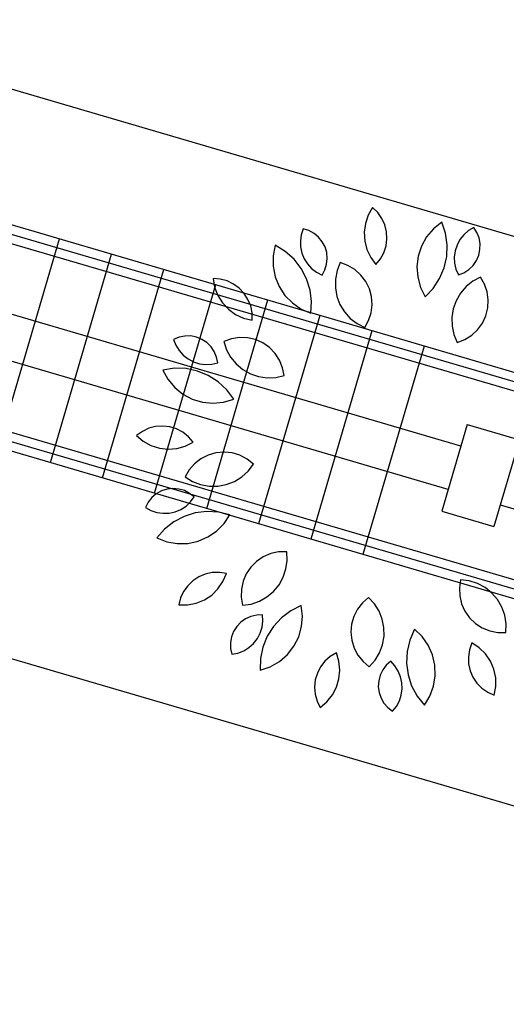
# Model space of a CAD drawing. Units: inches. Extents: x -18501503 to 1141131, y -17089507 to 171352.
# Drawn here: x 219205 to 219742, y 50451 to 51539 of the extents above; entities that cross this region are included whole.
import ezdxf

# ---------------------------------------------------------------- set-up
doc = ezdxf.new("R2010")
doc.units = ezdxf.units.IN
doc.header["$MEASUREMENT"] = 0
doc.linetypes.add('CONTINOUS', pattern=[0])
for name, color, linetype in [('0S-设计给水管', 6, 'Continuous'), ('0S-道路', 3, 'Continuous'), ('DIM', 3, 'Continuous'), ('绿化植物', 1, 'Continuous')]:
    doc.layers.add(name, color=color, linetype=linetype)
doc.styles.add('DIM', font='simplex.shx', dxfattribs={"width": 0.7, "bigfont": 'hztxt.shx'})

# ---------------------------------------------------------------- blocks, each defined once
blk = doc.blocks.new('总平0504')
at = {"layer": '0S-设计给水管', "linetype": 'CONTINOUS'}
blk.add_line((93599.9462, 85702.7412), (93627.5328, 85694.6455), dxfattribs=at)
at = {"layer": '0S-道路'}
blk.add_lwpolyline([(93582.3401, 85707.6538), (93582.9776, 85709.8261, -0.414214), (93584.2187, 85710.504), (93609.4324, 85703.1047, -0.414214), (93610.1104, 85701.8636), (93609.5416, 85699.9253)], format="xyb", dxfattribs=at)
at = {"layer": 'DIM', "color": 1, "linetype": 'CONTINOUS'}
for p, q in [((93600.0181, 85705.1171), (93610.1892, 85702.1323)), ((93600.052, 85705.0551), (93610.1751, 85702.0843)), ((93600.0859, 85704.993), (93610.1611, 85702.0363)), ((93605.9774, 85702.8732), (93601.0358, 85704.3234)), ((93605.907, 85702.6334), (93600.9654, 85704.0835)), ((93603.4224, 85702.8675), (93603.7603, 85704.0189)), ((93603.7103, 85702.783), (93604.0482, 85703.9344)), ((93603.9981, 85702.6985), (93604.336, 85703.85)), ((93600.7639, 85703.7519), (93609.8795, 85701.0768)), ((93604.286, 85702.614), (93604.6239, 85703.7655)), ((93600.7978, 85703.6898), (93609.8654, 85701.0288)), ((93604.5739, 85702.5296), (93604.9118, 85703.681)), ((93600.8317, 85703.6278), (93609.8513, 85700.9808)), ((93604.8617, 85702.4451), (93605.1996, 85703.5965)), ((93605.1496, 85702.3606), (93605.4875, 85703.5121)), ((93605.4374, 85702.2761), (93605.7754, 85703.4276)), ((93606.0126, 85702.9932), (93605.8718, 85702.5134)), ((93606.0126, 85702.9932), (93606.3005, 85702.9087)), ((93606.3005, 85702.9087), (93606.1597, 85702.4289)), ((93606.1949, 85702.5489), (93609.6972, 85701.5211)), ((93605.8718, 85702.5134), (93606.1597, 85702.4289))]:
    blk.add_line(p, q, dxfattribs=at)
at = {"layer": '绿化植物', "color": 9}
for p, q in [((93605.4653, 85704.1491), (93605.4496, 85704.1032)), ((93605.4896, 85704.191), (93605.4653, 85704.1491)), ((93605.5179, 85704.1637), (93605.4896, 85704.191)), ((93605.5405, 85704.1316), (93605.5179, 85704.1637)), ((93605.4496, 85704.1032), (93605.443, 85704.0551)), ((93605.5569, 85704.0959), (93605.5405, 85704.1316)), ((93605.5664, 85704.0578), (93605.5569, 85704.0959)), ((93605.8711, 85704.1114), (93605.8255, 85704.0747)), ((93605.8917, 85704.0501), (93605.8711, 85704.1114)), ((93605.0958, 85704.0416), (93605.0907, 85704.0078)), ((93605.1068, 85704.0739), (93605.0958, 85704.0416)), ((93605.1378, 85704.0642), (93605.1068, 85704.0739)), ((93605.1663, 85704.0486), (93605.1378, 85704.0642)), ((93605.1913, 85704.0278), (93605.1663, 85704.0486)), ((93605.443, 85704.0551), (93605.4459, 85704.0067)), ((93605.5687, 85704.0185), (93605.5664, 85704.0578)), ((93605.8255, 85704.0747), (93605.7879, 85704.0299)), ((93605.901, 85703.9861), (93605.8917, 85704.0501)), ((93605.9932, 85704.0415), (93605.972, 85704.0147)), ((93606.0188, 85704.0641), (93605.9932, 85704.0415)), ((93606.048, 85704.0818), (93606.0188, 85704.0641)), ((93606.0655, 85704.0544), (93606.048, 85704.0818)), ((93606.0774, 85704.0241), (93606.0655, 85704.0544)), ((93605.0907, 85704.0078), (93605.0917, 85703.9736)), ((93605.2117, 85704.0025), (93605.1913, 85704.0278)), ((93605.2268, 85703.9738), (93605.2117, 85704.0025)), ((93605.4459, 85704.0067), (93605.458, 85703.9597)), ((93605.5638, 85703.9795), (93605.5687, 85704.0185)), ((93605.7879, 85704.0299), (93605.7595, 85703.9787)), ((93605.8987, 85703.9215), (93605.901, 85703.9861)), ((93605.9559, 85703.9845), (93605.9454, 85703.952)), ((93605.972, 85704.0147), (93605.9559, 85703.9845)), ((93606.0831, 85703.9921), (93606.0774, 85704.0241)), ((93606.0825, 85703.9596), (93606.0831, 85703.9921)), ((93604.9522, 85703.9828), (93604.9409, 85703.9254)), ((93605.0074, 85703.9492), (93604.9522, 85703.9828)), ((93605.0556, 85703.9061), (93605.0074, 85703.9492)), ((93605.0917, 85703.9736), (93605.0987, 85703.9402)), ((93605.0987, 85703.9402), (93605.1115, 85703.9086)), ((93605.236, 85703.9426), (93605.2268, 85703.9738)), ((93605.239, 85703.9102), (93605.236, 85703.9426)), ((93605.458, 85703.9597), (93605.479, 85703.916)), ((93605.5329, 85703.9076), (93605.5517, 85703.9422)), ((93605.5517, 85703.9422), (93605.5638, 85703.9795)), ((93605.7595, 85703.9787), (93605.7414, 85703.9231)), ((93605.9454, 85703.952), (93605.9408, 85703.9182)), ((93606.0756, 85703.9279), (93606.0825, 85703.9596)), ((93604.9409, 85703.9254), (93604.9408, 85703.867)), ((93605.0954, 85703.8551), (93605.0556, 85703.9061)), ((93605.1115, 85703.9086), (93605.1298, 85703.8797)), ((93605.1298, 85703.8797), (93605.1529, 85703.8545)), ((93605.226, 85703.8469), (93605.2356, 85703.8779)), ((93605.2356, 85703.8779), (93605.239, 85703.9102)), ((93605.3114, 85703.8874), (93605.2938, 85703.8429)), ((93605.3535, 85703.8719), (93605.3114, 85703.8874)), ((93605.479, 85703.916), (93605.5081, 85703.8772)), ((93605.5081, 85703.8772), (93605.5329, 85703.9076)), ((93605.7414, 85703.9231), (93605.7344, 85703.865)), ((93605.8847, 85703.8584), (93605.8987, 85703.9215)), ((93605.9408, 85703.9182), (93605.9423, 85703.8841)), ((93605.9423, 85703.8841), (93605.9499, 85703.8507)), ((93606.0441, 85703.8714), (93606.0626, 85703.8981)), ((93606.0626, 85703.8981), (93606.0756, 85703.9279)), ((93604.9408, 85703.867), (93604.952, 85703.8095)), ((93605.1253, 85703.7978), (93605.0954, 85703.8551)), ((93605.1529, 85703.8545), (93605.1801, 85703.8338)), ((93605.1801, 85703.8338), (93605.2105, 85703.8183)), ((93605.2105, 85703.8183), (93605.226, 85703.8469)), ((93605.2938, 85703.8429), (93605.2846, 85703.7959)), ((93605.3918, 85703.8487), (93605.3535, 85703.8719)), ((93605.425, 85703.8186), (93605.3918, 85703.8487)), ((93605.7344, 85703.865), (93605.7386, 85703.8067)), ((93605.8596, 85703.7988), (93605.8847, 85703.8584)), ((93605.9499, 85703.8507), (93605.9632, 85703.8193)), ((93605.9632, 85703.8193), (93605.9934, 85703.8312)), ((93605.9934, 85703.8312), (93606.0207, 85703.8488)), ((93606.0207, 85703.8488), (93606.0441, 85703.8714)), ((93604.648, 85703.7959), (93604.6088, 85703.7987)), ((93604.6088, 85703.7987), (93604.6172, 85703.7509)), ((93604.686, 85703.7859), (93604.648, 85703.7959)), ((93604.7215, 85703.769), (93604.686, 85703.7859)), ((93604.7533, 85703.7459), (93604.7215, 85703.769)), ((93604.952, 85703.8095), (93604.9739, 85703.7553)), ((93605.1444, 85703.736), (93605.1253, 85703.7978)), ((93605.2846, 85703.7959), (93605.2842, 85703.7481)), ((93605.452, 85703.7828), (93605.425, 85703.8186)), ((93605.4716, 85703.7426), (93605.452, 85703.7828)), ((93605.7386, 85703.8067), (93605.7539, 85703.7502)), ((93605.8243, 85703.7446), (93605.8596, 85703.7988)), ((93606.0428, 85703.7846), (93606.0056, 85703.7545)), ((93606.0849, 85703.8073), (93606.0428, 85703.7846)), ((93606.1071, 85703.7684), (93606.0849, 85703.8073)), ((93606.1216, 85703.726), (93606.1071, 85703.7684)), ((93604.6172, 85703.7509), (93604.6346, 85703.7056)), ((93604.7803, 85703.7174), (93604.7533, 85703.7459)), ((93604.8015, 85703.6843), (93604.7803, 85703.7174)), ((93604.9739, 85703.7553), (93605.0058, 85703.7063)), ((93605.1521, 85703.6718), (93605.1444, 85703.736)), ((93605.2842, 85703.7481), (93605.2925, 85703.701)), ((93605.4833, 85703.6993), (93605.4716, 85703.7426)), ((93605.7539, 85703.7502), (93605.7797, 85703.6977)), ((93605.7797, 85703.6977), (93605.8243, 85703.7446)), ((93605.9745, 85703.7181), (93605.9506, 85703.6767)), ((93606.0056, 85703.7545), (93605.9745, 85703.7181)), ((93606.1277, 85703.6816), (93606.1216, 85703.726)), ((93604.6346, 85703.7056), (93604.6604, 85703.6646)), ((93604.6604, 85703.6646), (93604.6937, 85703.6293)), ((93604.8163, 85703.6479), (93604.8015, 85703.6843)), ((93605.0058, 85703.7063), (93605.0466, 85703.6643)), ((93605.0466, 85703.6643), (93605.0946, 85703.6309)), ((93605.1481, 85703.6073), (93605.1521, 85703.6718)), ((93605.2925, 85703.701), (93605.3093, 85703.6562)), ((93605.4865, 85703.6546), (93605.4833, 85703.6993)), ((93605.9506, 85703.6767), (93605.9347, 85703.6316)), ((93606.1254, 85703.6369), (93606.1277, 85703.6816)), ((93604.6937, 85703.6293), (93604.7332, 85703.6012)), ((93604.8241, 85703.6094), (93604.8163, 85703.6479)), ((93604.8247, 85703.5701), (93604.8241, 85703.6094)), ((93605.0946, 85703.6309), (93605.1481, 85703.6073)), ((93605.3093, 85703.6562), (93605.334, 85703.6152)), ((93605.334, 85703.6152), (93605.3658, 85703.5794)), ((93605.4676, 85703.5675), (93605.4812, 85703.6101)), ((93605.4812, 85703.6101), (93605.4865, 85703.6546)), ((93605.9347, 85703.6316), (93605.9273, 85703.5843)), ((93606.1145, 85703.5934), (93606.1254, 85703.6369)), ((93604.7332, 85703.6012), (93604.7774, 85703.5812)), ((93604.7774, 85703.5812), (93604.8247, 85703.5701)), ((93605.3658, 85703.5794), (93605.4036, 85703.5501)), ((93605.4036, 85703.5501), (93605.4461, 85703.5281)), ((93605.4461, 85703.5281), (93605.4676, 85703.5675)), ((93605.9273, 85703.5843), (93605.9286, 85703.5365)), ((93606.0694, 85703.5165), (93606.0957, 85703.5528)), ((93606.0957, 85703.5528), (93606.1145, 85703.5934)), ((93605.9286, 85703.5365), (93605.9387, 85703.4897)), ((93606.0368, 85703.4858), (93606.0694, 85703.5165)), ((93604.4208, 85703.4754), (93604.3908, 85703.4629)), ((93604.3908, 85703.4629), (93604.4031, 85703.431)), ((93604.4526, 85703.4818), (93604.4208, 85703.4754)), ((93604.4851, 85703.4819), (93604.4526, 85703.4818)), ((93604.517, 85703.4756), (93604.4851, 85703.4819)), ((93604.5471, 85703.4633), (93604.517, 85703.4756)), ((93604.5742, 85703.4453), (93604.5471, 85703.4633)), ((93604.5973, 85703.4225), (93604.5742, 85703.4453)), ((93604.7096, 85703.4667), (93604.6674, 85703.4515)), ((93604.6674, 85703.4515), (93604.6826, 85703.4061)), ((93604.7539, 85703.4735), (93604.7096, 85703.4667)), ((93604.7987, 85703.4719), (93604.7539, 85703.4735)), ((93604.8423, 85703.4618), (93604.7987, 85703.4719)), ((93604.8832, 85703.4436), (93604.8423, 85703.4618)), ((93604.92, 85703.4179), (93604.8832, 85703.4436)), ((93605.9387, 85703.4897), (93605.9572, 85703.4455)), ((93605.9572, 85703.4455), (93605.9989, 85703.4619)), ((93605.9989, 85703.4619), (93606.0368, 85703.4858)), ((93604.4031, 85703.431), (93604.421, 85703.4019)), ((93604.421, 85703.4019), (93604.4437, 85703.3763)), ((93604.6154, 85703.3955), (93604.5973, 85703.4225)), ((93604.628, 85703.3656), (93604.6154, 85703.3955)), ((93604.6826, 85703.4061), (93604.7057, 85703.3643)), ((93604.9512, 85703.3858), (93604.92, 85703.4179)), ((93604.9758, 85703.3483), (93604.9512, 85703.3858)), ((93604.4437, 85703.3763), (93604.4705, 85703.3552)), ((93604.4705, 85703.3552), (93604.5007, 85703.3393)), ((93604.5007, 85703.3393), (93604.5333, 85703.3289)), ((93604.6013, 85703.3261), (93604.6345, 85703.3337)), ((93604.6345, 85703.3337), (93604.628, 85703.3656)), ((93604.7057, 85703.3643), (93604.7361, 85703.3273)), ((93604.9927, 85703.3068), (93604.9758, 85703.3483)), ((93604.3948, 85703.3034), (93604.3309, 85703.2937)), ((93604.3309, 85703.2937), (93604.3592, 85703.2425)), ((93604.4595, 85703.3015), (93604.3948, 85703.3034)), ((93604.5227, 85703.2879), (93604.4595, 85703.3015)), ((93604.5824, 85703.2632), (93604.5227, 85703.2879)), ((93604.5333, 85703.3289), (93604.5671, 85703.3244)), ((93604.5671, 85703.3244), (93604.6013, 85703.3261)), ((93604.7361, 85703.3273), (93604.7728, 85703.2966)), ((93604.7728, 85703.2966), (93604.8145, 85703.2731)), ((93605.0016, 85703.2629), (93604.9927, 85703.3068)), ((93604.3592, 85703.2425), (93604.3967, 85703.1977)), ((93604.6368, 85703.2282), (93604.5824, 85703.2632)), ((93604.6839, 85703.184), (93604.6368, 85703.2282)), ((93604.8145, 85703.2731), (93604.8597, 85703.2576)), ((93604.8597, 85703.2576), (93604.9071, 85703.2506)), ((93604.9071, 85703.2506), (93604.9549, 85703.2524)), ((93604.9549, 85703.2524), (93605.0016, 85703.2629)), ((93604.3967, 85703.1977), (93604.4421, 85703.1608)), ((93604.7224, 85703.132), (93604.6839, 85703.184)), ((93604.4421, 85703.1608), (93604.4938, 85703.1334)), ((93604.4938, 85703.1334), (93604.5498, 85703.1164)), ((93604.5498, 85703.1164), (93604.608, 85703.1104)), ((93604.608, 85703.1104), (93604.6662, 85703.1156)), ((93604.6662, 85703.1156), (93604.7224, 85703.132)), ((93604.2181, 85702.955), (93604.1862, 85702.9319)), ((93604.2536, 85702.9717), (93604.2181, 85702.955)), ((93604.2916, 85702.9817), (93604.2536, 85702.9717)), ((93604.3308, 85702.9844), (93604.2916, 85702.9817)), ((93604.3698, 85702.9799), (93604.3308, 85702.9844)), ((93604.4074, 85702.9682), (93604.3698, 85702.9799)), ((93604.4421, 85702.9498), (93604.4074, 85702.9682)), ((93604.1862, 85702.9319), (93604.2233, 85702.9007)), ((93604.2233, 85702.9007), (93604.2658, 85702.8772)), ((93604.4728, 85702.9253), (93604.4421, 85702.9498)), ((93604.4985, 85702.8956), (93604.4728, 85702.9253)), ((93604.2658, 85702.8772), (93604.312, 85702.8624)), ((93604.312, 85702.8624), (93604.3602, 85702.8568)), ((93604.3602, 85702.8568), (93604.4085, 85702.8606)), ((93604.4085, 85702.8606), (93604.4552, 85702.8737)), ((93604.4552, 85702.8737), (93604.4985, 85702.8956)), ((93604.5417, 85702.8036), (93604.5064, 85702.7761)), ((93604.5817, 85702.8239), (93604.5417, 85702.8036)), ((93604.6247, 85702.8363), (93604.5817, 85702.8239)), ((93604.6694, 85702.8403), (93604.6247, 85702.8363)), ((93604.7139, 85702.8357), (93604.6694, 85702.8403)), ((93604.7568, 85702.8228), (93604.7139, 85702.8357)), ((93604.7965, 85702.802), (93604.7568, 85702.8228)), ((93604.8315, 85702.774), (93604.7965, 85702.802)), ((93604.4769, 85702.7424), (93604.4543, 85702.7037)), ((93604.5064, 85702.7761), (93604.4769, 85702.7424)), ((93604.767, 85702.7038), (93604.8025, 85702.7359)), ((93604.8025, 85702.7359), (93604.8315, 85702.774)), ((93604.4543, 85702.7037), (93604.4951, 85702.6786)), ((93604.4951, 85702.6786), (93604.5397, 85702.6614)), ((93604.6816, 85702.6615), (93604.7263, 85702.6787)), ((93604.7263, 85702.6787), (93604.767, 85702.7038)), ((93604.3236, 85702.6255), (93604.2952, 85702.6097)), ((93604.3546, 85702.6353), (93604.3236, 85702.6255)), ((93604.3868, 85702.639), (93604.3546, 85702.6353)), ((93604.4192, 85702.6363), (93604.3868, 85702.639)), ((93604.4505, 85702.6274), (93604.4192, 85702.6363)), ((93604.4794, 85702.6125), (93604.4505, 85702.6274)), ((93604.5397, 85702.6614), (93604.5868, 85702.6527)), ((93604.5868, 85702.6527), (93604.6346, 85702.6527)), ((93604.6346, 85702.6527), (93604.6816, 85702.6615)), ((93604.2703, 85702.5888), (93604.25, 85702.5634)), ((93604.2952, 85702.6097), (93604.2703, 85702.5888)), ((93604.5048, 85702.5923), (93604.4794, 85702.6125)), ((93604.4842, 85702.565), (93604.5048, 85702.5923)), ((93604.25, 85702.5634), (93604.2351, 85702.5345)), ((93604.2351, 85702.5345), (93604.265, 85702.5181)), ((93604.265, 85702.5181), (93604.2974, 85702.5072)), ((93604.3987, 85702.5105), (93604.4304, 85702.5235)), ((93604.4304, 85702.5235), (93604.4592, 85702.5419)), ((93604.4592, 85702.5419), (93604.4842, 85702.565)), ((93604.2974, 85702.5072), (93604.3312, 85702.5023)), ((93604.3312, 85702.5023), (93604.3653, 85702.5034)), ((93604.3653, 85702.5034), (93604.3987, 85702.5105)), ((93604.4486, 85702.4853), (93604.3914, 85702.4551)), ((93604.5102, 85702.5048), (93604.4486, 85702.4853)), ((93604.5744, 85702.5129), (93604.5102, 85702.5048)), ((93604.6389, 85702.5093), (93604.5744, 85702.5129)), ((93604.7018, 85702.4942), (93604.6389, 85702.5093)), ((93604.6693, 85702.4456), (93604.7018, 85702.4942)), ((93604.3407, 85702.415), (93604.2979, 85702.3665)), ((93604.3914, 85702.4551), (93604.3407, 85702.415)), ((93604.628, 85702.4041), (93604.6693, 85702.4456)), ((93604.2979, 85702.3665), (93604.3525, 85702.3454)), ((93604.5258, 85702.3484), (93604.5796, 85702.3713)), ((93604.5796, 85702.3713), (93604.628, 85702.4041)), ((93604.3525, 85702.3454), (93604.4101, 85702.3352)), ((93604.4101, 85702.3352), (93604.4686, 85702.3362)), ((93604.4686, 85702.3362), (93604.5258, 85702.3484)), ((93604.8857, 85702.2618), (93604.8487, 85702.2367)), ((93604.9269, 85702.2795), (93604.8857, 85702.2618)), ((93604.9707, 85702.289), (93604.9269, 85702.2795)), ((93605.0155, 85702.2901), (93604.9707, 85702.289)), ((93605.0177, 85702.2423), (93605.0155, 85702.2901)), ((93604.817, 85702.205), (93604.792, 85702.1678)), ((93604.8487, 85702.2367), (93604.817, 85702.205)), ((93604.9961, 85702.1495), (93605.0112, 85702.1949)), ((93605.0112, 85702.1949), (93605.0177, 85702.2423)), ((93604.5295, 85702.1511), (93604.4967, 85702.1295)), ((93604.5657, 85702.1663), (93604.5295, 85702.1511)), ((93604.6042, 85702.1745), (93604.5657, 85702.1663)), ((93604.6434, 85702.1755), (93604.6042, 85702.1745)), ((93604.6822, 85702.1692), (93604.6434, 85702.1755)), ((93604.6631, 85702.1246), (93604.6822, 85702.1692)), ((93604.792, 85702.1678), (93604.7744, 85702.1266)), ((93604.973, 85702.1076), (93604.9961, 85702.1495)), ((93605.9759, 85702.1349), (93605.9692, 85702.0906)), ((93606.0234, 85702.1288), (93605.9759, 85702.1349)), ((93604.4684, 85702.1022), (93604.4457, 85702.0701)), ((93604.4967, 85702.1295), (93604.4684, 85702.1022)), ((93604.6012, 85702.0506), (93604.6358, 85702.0846)), ((93604.6358, 85702.0846), (93604.6631, 85702.1246)), ((93604.765, 85702.0828), (93604.7641, 85702.038)), ((93604.7744, 85702.1266), (93604.765, 85702.0828)), ((93604.9426, 85702.0707), (93604.973, 85702.1076)), ((93605.9692, 85702.0906), (93605.971, 85702.0458)), ((93606.0689, 85702.1141), (93606.0234, 85702.1288)), ((93606.111, 85702.0914), (93606.0689, 85702.1141)), ((93606.1483, 85702.0613), (93606.111, 85702.0914)), ((93604.4292, 85702.0344), (93604.4197, 85701.9963)), ((93604.4457, 85702.0701), (93604.4292, 85702.0344)), ((93604.5607, 85702.0239), (93604.6012, 85702.0506)), ((93604.7641, 85702.038), (93604.7717, 85701.9938)), ((93604.8643, 85702.0163), (93604.906, 85702.0399)), ((93604.906, 85702.0399), (93604.9426, 85702.0707)), ((93605.4675, 85702.0377), (93605.4338, 85702.0081)), ((93605.4999, 85702.0025), (93605.4675, 85702.0377)), ((93605.971, 85702.0458), (93605.9812, 85702.0022)), ((93606.1794, 85702.025), (93606.1483, 85702.0613)), ((93604.4197, 85701.9963), (93604.4682, 85701.9963)), ((93604.4682, 85701.9963), (93604.5158, 85702.0056)), ((93604.5158, 85702.0056), (93604.5607, 85702.0239)), ((93604.7717, 85701.9938), (93604.8191, 85702.0008)), ((93604.8191, 85702.0008), (93604.8643, 85702.0163)), ((93605.096, 85701.9924), (93605.0381, 85701.9636)), ((93605.1023, 85701.9343), (93605.096, 85701.9924)), ((93605.4064, 85701.9727), (93605.3862, 85701.9327)), ((93605.4338, 85702.0081), (93605.4064, 85701.9727)), ((93605.5254, 85701.962), (93605.4999, 85702.0025)), ((93605.9812, 85702.0022), (93605.9996, 85701.9613)), ((93606.2033, 85701.9836), (93606.1794, 85702.025)), ((93606.2193, 85701.9385), (93606.2033, 85701.9836)), ((93604.7882, 85701.9196), (93604.7616, 85701.9009)), ((93604.8178, 85701.9329), (93604.7882, 85701.9196)), ((93604.8495, 85701.9401), (93604.8178, 85701.9329)), ((93604.882, 85701.941), (93604.8495, 85701.9401)), ((93604.8838, 85701.9068), (93604.882, 85701.941)), ((93604.9863, 85701.9248), (93604.9424, 85701.8774)), ((93605.0381, 85701.9636), (93604.9863, 85701.9248)), ((93605.0974, 85701.876), (93605.1023, 85701.9343)), ((93605.3862, 85701.9327), (93605.374, 85701.8895)), ((93605.543, 85701.9176), (93605.5254, 85701.962)), ((93605.5522, 85701.8706), (93605.543, 85701.9176)), ((93605.9996, 85701.9613), (93606.0253, 85701.9246)), ((93606.0253, 85701.9246), (93606.0576, 85701.8935)), ((93606.2267, 85701.8912), (93606.2193, 85701.9385)), ((93604.7392, 85701.8773), (93604.7219, 85701.8499)), ((93604.7616, 85701.9009), (93604.7392, 85701.8773)), ((93604.8692, 85701.8404), (93604.8795, 85701.873)), ((93604.8795, 85701.873), (93604.8838, 85701.9068)), ((93604.9424, 85701.8774), (93604.9077, 85701.8228)), ((93605.0814, 85701.8197), (93605.0974, 85701.876)), ((93605.374, 85701.8895), (93605.3702, 85701.8449)), ((93605.5527, 85701.8228), (93605.5522, 85701.8706)), ((93606.0576, 85701.8935), (93606.0951, 85701.8691)), ((93606.0951, 85701.8691), (93606.1366, 85701.8522)), ((93606.2254, 85701.8434), (93606.2267, 85701.8912)), ((93604.7102, 85701.8195), (93604.7046, 85701.7875)), ((93604.7219, 85701.8499), (93604.7102, 85701.8195)), ((93604.8323, 85701.7832), (93604.8533, 85701.8101)), ((93604.8533, 85701.8101), (93604.8692, 85701.8404)), ((93604.9077, 85701.8228), (93604.8834, 85701.7629)), ((93605.0549, 85701.7676), (93605.0814, 85701.8197)), ((93605.3702, 85701.8449), (93605.3749, 85701.8004)), ((93605.5444, 85701.7756), (93605.5527, 85701.8228)), ((93605.7204, 85701.8614), (93605.6946, 85701.8021)), ((93605.7627, 85701.8209), (93605.7204, 85701.8614)), ((93605.7964, 85701.7731), (93605.7627, 85701.8209)), ((93606.1366, 85701.8522), (93606.1806, 85701.8436)), ((93606.1806, 85701.8436), (93606.2254, 85701.8434)), ((93604.7046, 85701.7875), (93604.7054, 85701.755)), ((93604.7054, 85701.755), (93604.7125, 85701.7233)), ((93604.7778, 85701.7424), (93604.8069, 85701.7604)), ((93604.8069, 85701.7604), (93604.8323, 85701.7832)), ((93604.8834, 85701.7629), (93604.8702, 85701.6996)), ((93605.0189, 85701.7214), (93605.0549, 85701.7676)), ((93605.3749, 85701.8004), (93605.3879, 85701.7575)), ((93605.3879, 85701.7575), (93605.4089, 85701.7179)), ((93605.5276, 85701.7308), (93605.5444, 85701.7756)), ((93605.6946, 85701.8021), (93605.6799, 85701.7391)), ((93605.8203, 85701.7197), (93605.7964, 85701.7731)), ((93606.0371, 85701.7857), (93606.0242, 85701.7486)), ((93606.0777, 85701.7591), (93606.0371, 85701.7857)), ((93606.1124, 85701.7252), (93606.0777, 85701.7591)), ((93604.7125, 85701.7233), (93604.746, 85701.73)), ((93604.746, 85701.73), (93604.7778, 85701.7424)), ((93604.8702, 85701.6996), (93604.8687, 85701.635)), ((93604.9747, 85701.6831), (93605.0189, 85701.7214)), ((93605.2561, 85701.7108), (93605.2267, 85701.6847)), ((93605.2899, 85701.7309), (93605.2561, 85701.7108)), ((93605.3039, 85701.6845), (93605.2899, 85701.7309)), ((93605.4089, 85701.7179), (93605.437, 85701.683)), ((93605.5029, 85701.6898), (93605.5276, 85701.7308)), ((93605.6799, 85701.7391), (93605.6767, 85701.6746)), ((93605.8335, 85701.6627), (93605.8203, 85701.7197)), ((93606.0242, 85701.7486), (93606.0184, 85701.7097)), ((93606.0184, 85701.7097), (93606.0198, 85701.6705)), ((93606.1399, 85701.6853), (93606.1124, 85701.7252)), ((93604.8687, 85701.635), (93604.924, 85701.6539)), ((93604.924, 85701.6539), (93604.9747, 85701.6831)), ((93605.2025, 85701.6537), (93605.1845, 85701.6188)), ((93605.2267, 85701.6847), (93605.2025, 85701.6537)), ((93605.3087, 85701.6362), (93605.3039, 85701.6845)), ((93605.437, 85701.683), (93605.4712, 85701.654)), ((93605.4712, 85701.654), (93605.5029, 85701.6898)), ((93605.5653, 85701.6629), (93605.5457, 85701.637)), ((93605.5896, 85701.6844), (93605.5653, 85701.6629)), ((93605.6129, 85701.6595), (93605.5896, 85701.6844)), ((93605.6314, 85701.6307), (93605.6129, 85701.6595)), ((93605.6767, 85701.6746), (93605.6852, 85701.6105)), ((93605.8356, 85701.6043), (93605.8335, 85701.6627)), ((93606.0198, 85701.6705), (93606.0284, 85701.6321)), ((93606.1591, 85701.6407), (93606.1399, 85701.6853)), ((93605.1845, 85701.6188), (93605.1733, 85701.5812)), ((93605.304, 85701.5879), (93605.3087, 85701.6362)), ((93605.5314, 85701.6078), (93605.5232, 85701.5764)), ((93605.5457, 85701.637), (93605.5314, 85701.6078)), ((93605.6445, 85701.5992), (93605.6314, 85701.6307)), ((93605.6518, 85701.5658), (93605.6445, 85701.5992)), ((93605.6852, 85701.6105), (93605.7051, 85701.5489)), ((93605.8264, 85701.5465), (93605.8356, 85701.6043)), ((93606.0284, 85701.6321), (93606.044, 85701.5961)), ((93606.044, 85701.5961), (93606.066, 85701.5635)), ((93606.1694, 85701.5933), (93606.1591, 85701.6407)), ((93606.1703, 85701.5448), (93606.1694, 85701.5933)), ((93605.1733, 85701.5812), (93605.1692, 85701.5421)), ((93605.1692, 85701.5421), (93605.1723, 85701.5029)), ((93605.2675, 85701.4985), (93605.2901, 85701.5414)), ((93605.2901, 85701.5414), (93605.304, 85701.5879)), ((93605.5232, 85701.5764), (93605.5212, 85701.5439)), ((93605.5212, 85701.5439), (93605.5255, 85701.5117)), ((93605.653, 85701.5316), (93605.6518, 85701.5658)), ((93605.7051, 85701.5489), (93605.7357, 85701.492)), ((93605.8063, 85701.4916), (93605.8264, 85701.5465)), ((93606.066, 85701.5635), (93606.0936, 85701.5355)), ((93606.1618, 85701.4971), (93606.1703, 85701.5448)), ((93605.1723, 85701.5029), (93605.1827, 85701.465)), ((93605.2371, 85701.4608), (93605.2675, 85701.4985)), ((93605.5255, 85701.5117), (93605.5361, 85701.481)), ((93605.6374, 85701.4654), (93605.6482, 85701.4978)), ((93605.6482, 85701.4978), (93605.653, 85701.5316)), ((93605.7357, 85701.492), (93605.7761, 85701.4415)), ((93605.7761, 85701.4415), (93605.8063, 85701.4916)), ((93606.0936, 85701.5355), (93606.1259, 85701.5131)), ((93606.1259, 85701.5131), (93606.1618, 85701.4971)), ((93605.1827, 85701.465), (93605.1999, 85701.4297)), ((93605.1999, 85701.4297), (93605.2371, 85701.4608)), ((93605.5361, 85701.481), (93605.5524, 85701.4529)), ((93605.5524, 85701.4529), (93605.5739, 85701.4285)), ((93605.5739, 85701.4285), (93605.5997, 85701.4088)), ((93605.5997, 85701.4088), (93605.6211, 85701.4354)), ((93605.6211, 85701.4354), (93605.6374, 85701.4654))]:
    blk.add_line(p, q, dxfattribs=at)
at = {"layer": '绿化植物', "color": 9, "style": 'DIM', "oblique": 360, "width": 1.000005, "flags": 1}
for tag, p in [('XVALUE', (93562.5041, 85723.9588)), ('YVALUE', (93562.5041, 85723.9588)), ('XVALUE', (93561.9639, 85722.1181)), ('YVALUE', (93561.9639, 85722.1181)), ('XVALUE', (93561.362, 85720.0668)), ('YVALUE', (93561.362, 85720.0668)), ('XVALUE', (93560.5739, 85717.8505)), ('YVALUE', (93560.5739, 85717.8505)), ('XVALUE', (93559.9165, 85715.6104)), ('YVALUE', (93559.9165, 85715.6104)), ('XVALUE', (93568.1038, 85713.6959)), ('YVALUE', (93568.1038, 85713.6959)), ('XVALUE', (93559.2341, 85713.2851)), ('YVALUE', (93559.2341, 85713.2851)), ('XVALUE', (93566.1573, 85712.9582)), ('YVALUE', (93566.1573, 85712.9582)), ('XVALUE', (93558.5728, 85711.0315)), ('YVALUE', (93558.5728, 85711.0315)), ('XVALUE', (93565.155, 85710.6768)), ('YVALUE', (93565.155, 85710.6768)), ('XVALUE', (93557.8904, 85708.7063)), ('YVALUE', (93557.8904, 85708.7063)), ('XVALUE', (93564.4937, 85708.4232)), ('YVALUE', (93564.4937, 85708.4232)), ('XVALUE', (93557.208, 85706.381)), ('YVALUE', (93557.208, 85706.381)), ('XVALUE', (93563.7612, 85705.8414)), ('YVALUE', (93563.7612, 85705.8414)), ('XVALUE', (93556.5467, 85704.1275)), ('YVALUE', (93556.5467, 85704.1275)), ('XVALUE', (93563.0999, 85703.5878)), ('YVALUE', (93563.0999, 85703.5878)), ('XVALUE', (93555.9348, 85701.776)), ('YVALUE', (93555.9348, 85701.776)), ('XVALUE', (93562.4175, 85701.2626)), ('YVALUE', (93562.4175, 85701.2626)), ('XVALUE', (93618.3724, 85700.4011)), ('YVALUE', (93618.3724, 85700.4011)), ('XVALUE', (93620.7105, 85699.675)), ('YVALUE', (93620.7105, 85699.675)), ('XVALUE', (93555.2629, 85699.4532)), ('YVALUE', (93555.2629, 85699.4532)), ('XVALUE', (93622.9878, 85699.0997)), ('YVALUE', (93622.9878, 85699.0997)), ('XVALUE', (93625.3259, 85698.3736)), ('YVALUE', (93625.3259, 85698.3736)), ('XVALUE', (93627.6032, 85697.7983)), ('YVALUE', (93627.6032, 85697.7983)), ('XVALUE', (93554.5777, 85697.2066)), ('YVALUE', (93554.5777, 85697.2066)), ('XVALUE', (93629.406, 85696.517)), ('YVALUE', (93629.406, 85696.517)), ('XVALUE', (93553.8953, 85694.8814)), ('YVALUE', (93553.8953, 85694.8814)), ('XVALUE', (93630.3456, 85694.5161)), ('YVALUE', (93630.3456, 85694.5161)), ('XVALUE', (93553.213, 85692.5561)), ('YVALUE', (93553.213, 85692.5561)), ('XVALUE', (93630.4, 85692.4144)), ('YVALUE', (93630.4, 85692.4144)), ('XVALUE', (93636.9057, 85690.9358)), ('YVALUE', (93636.9057, 85690.9358)), ('XVALUE', (93552.5516, 85690.3026)), ('YVALUE', (93552.5516, 85690.3026)), ('XVALUE', (93559.2565, 85690.2675)), ('YVALUE', (93559.2565, 85690.2675)), ('XVALUE', (93636.2943, 85688.7172)), ('YVALUE', (93636.2943, 85688.7172)), ('XVALUE', (93551.8692, 85687.9773)), ('YVALUE', (93551.8692, 85687.9773)), ('XVALUE', (93551.1869, 85685.6521)), ('YVALUE', (93551.1869, 85685.6521)), ('XVALUE', (93634.7365, 85683.8274)), ('YVALUE', (93634.7365, 85683.8274)), ('XVALUE', (93550.5255, 85683.3985)), ('YVALUE', (93550.5255, 85683.3985)), ('XVALUE', (93634.0445, 85681.4456)), ('YVALUE', (93634.0445, 85681.4456)), ('XVALUE', (93549.8431, 85681.0733)), ('YVALUE', (93549.8431, 85681.0733)), ('XVALUE', (93549.1608, 85678.748)), ('YVALUE', (93549.1608, 85678.748)), ('XVALUE', (93556.8921, 85676.9494)), ('YVALUE', (93556.8921, 85676.9494)), ('XVALUE', (93548.4994, 85676.4944)), ('YVALUE', (93548.4994, 85676.4944)), ('XVALUE', (93547.817, 85674.1692)), ('YVALUE', (93547.817, 85674.1692)), ('XVALUE', (93547.1347, 85671.8439)), ('YVALUE', (93547.1347, 85671.8439)), ('XVALUE', (93546.4733, 85669.5904)), ('YVALUE', (93546.4733, 85669.5904)), ('XVALUE', (93545.7909, 85667.2651)), ('YVALUE', (93545.7909, 85667.2651)), ('XVALUE', (93545.1296, 85665.0115)), ('YVALUE', (93545.1296, 85665.0115)), ('XVALUE', (93633.3563, 85663.4998)), ('YVALUE', (93633.3563, 85663.4998)), ('XVALUE', (93544.4472, 85662.6863)), ('YVALUE', (93544.4472, 85662.6863)), ('XVALUE', (93554.0404, 85661.5883)), ('YVALUE', (93554.0404, 85661.5883)), ('XVALUE', (93632.6934, 85661.241)), ('YVALUE', (93632.6934, 85661.241)), ('XVALUE', (93556.537, 85660.8557)), ('YVALUE', (93556.537, 85660.8557)), ('XVALUE', (93543.7649, 85660.361)), ('YVALUE', (93543.7649, 85660.361)), ('XVALUE', (93558.8468, 85660.1778)), ('YVALUE', (93558.8468, 85660.1778)), ('XVALUE', (93560.7491, 85659.6195)), ('YVALUE', (93560.7491, 85659.6195)), ('XVALUE', (93543.1035, 85658.1075)), ('YVALUE', (93543.1035, 85658.1075)), ('XVALUE', (93547.1397, 85648.4721)), ('YVALUE', (93547.1397, 85648.4721)), ('XVALUE', (93628.8947, 85648.4277)), ('YVALUE', (93628.8947, 85648.4277)), ('XVALUE', (93549.8615, 85647.348)), ('YVALUE', (93549.8615, 85647.348)), ('XVALUE', (93628.2691, 85646.1519)), ('YVALUE', (93628.2691, 85646.1519)), ('XVALUE', (93620.9264, 85644.722)), ('YVALUE', (93620.9264, 85644.722)), ('XVALUE', (93627.581, 85643.8073)), ('YVALUE', (93627.581, 85643.8073)), ('XVALUE', (93618.9839, 85642.9997)), ('YVALUE', (93618.9839, 85642.9997)), ('XVALUE', (93563.0132, 85641.0691)), ('YVALUE', (93563.0132, 85641.0691)), ('XVALUE', (93564.9607, 85640.1348)), ('YVALUE', (93564.9607, 85640.1348)), ('XVALUE', (93566.8931, 85639.3921)), ('YVALUE', (93566.8931, 85639.3921)), ('XVALUE', (93569.2452, 85638.4592)), ('YVALUE', (93569.2452, 85638.4592)), ('XVALUE', (93602.8464, 85638.4368)), ('YVALUE', (93602.8464, 85638.4368)), ('XVALUE', (93632.0643, 85638.379)), ('YVALUE', (93632.0643, 85638.379)), ('XVALUE', (93604.913, 85637.8303)), ('YVALUE', (93604.913, 85637.8303)), ('XVALUE', (93635.3033, 85637.5356)), ('YVALUE', (93635.3033, 85637.5356)), ('XVALUE', (93571.2494, 85637.4502)), ('YVALUE', (93571.2494, 85637.4502)), ('XVALUE', (93606.9881, 85637.253)), ('YVALUE', (93606.9881, 85637.253)), ('XVALUE', (93638.5734, 85636.5008)), ('YVALUE', (93638.5734, 85636.5008)), ('XVALUE', (93573.1709, 85636.4467)), ('YVALUE', (93573.1709, 85636.4467)), ('XVALUE', (93641.4447, 85635.6668)), ('YVALUE', (93641.4447, 85635.6668)), ('XVALUE', (93643.6344, 85635.2394)), ('YVALUE', (93643.6344, 85635.2394)), ('XVALUE', (93575.7163, 85635.1862)), ('YVALUE', (93575.7163, 85635.1862)), ('XVALUE', (93577.6074, 85634.4774)), ('YVALUE', (93577.6074, 85634.4774)), ('XVALUE', (93579.6799, 85633.4086)), ('YVALUE', (93579.6799, 85633.4086)), ('XVALUE', (93581.5754, 85632.5917)), ('YVALUE', (93581.5754, 85632.5917))]:
    blk.add_attdef(tag, p, '', height=0.0000117, rotation=95.6701, dxfattribs=at)
at = {"layer": '绿化植物', "color": 9, "text_generation_flag": 4, "width": 0.800001, "flags": 9}
for tag, p in [('XSIZE', (93658.5586, 85683.4574)), ('YSIZE', (93658.5595, 85683.4697)), ('YSIZE', (93657.0563, 85677.3888)), ('XSIZE', (93657.0555, 85677.3765)), ('XSIZE', (93655.8867, 85670.9753)), ('YSIZE', (93655.8876, 85670.9876)), ('XSIZE', (93654.9977, 85664.2239)), ('YSIZE', (93654.9986, 85664.2362)), ('YSIZE', (93654.1638, 85657.7972)), ('XSIZE', (93654.1629, 85657.7849)), ('YSIZE', (93652.7021, 85651.211)), ('XSIZE', (93652.7012, 85651.1987)), ('XSIZE', (93651.7358, 85645.0289)), ('YSIZE', (93651.7367, 85645.0412)), ('YSIZE', (93648.5231, 85620.3737)), ('XSIZE', (93648.5222, 85620.3614)), ('XSIZE', (93647.5568, 85614.1916)), ('YSIZE', (93647.5577, 85614.2039)), ('YSIZE', (93628.9019, 85612.1476)), ('XSIZE', (93628.9011, 85612.1353)), ('XSIZE', (93634.6541, 85609.5564)), ('YSIZE', (93634.6549, 85609.5687)), ('YSIZE', (93646.1985, 85607.8023)), ('XSIZE', (93646.1976, 85607.79)), ('YSIZE', (93640.4088, 85606.816)), ('XSIZE', (93640.408, 85606.8037))]:
    blk.add_attdef(tag, p, '', height=0.0013, rotation=86, dxfattribs=at)

msp = doc.modelspace()

# ---------------------------------------------------------------- block references
at = {"layer": '0S-设计给水管', "color": 2, "linetype": 'CONTINOUS', "xscale": 200, "yscale": 200, "zscale": 200}
msp.add_blockref('总平0504', (-18501503.3, -17089507.2), dxfattribs=at)

doc.saveas('drawing.dxf')
